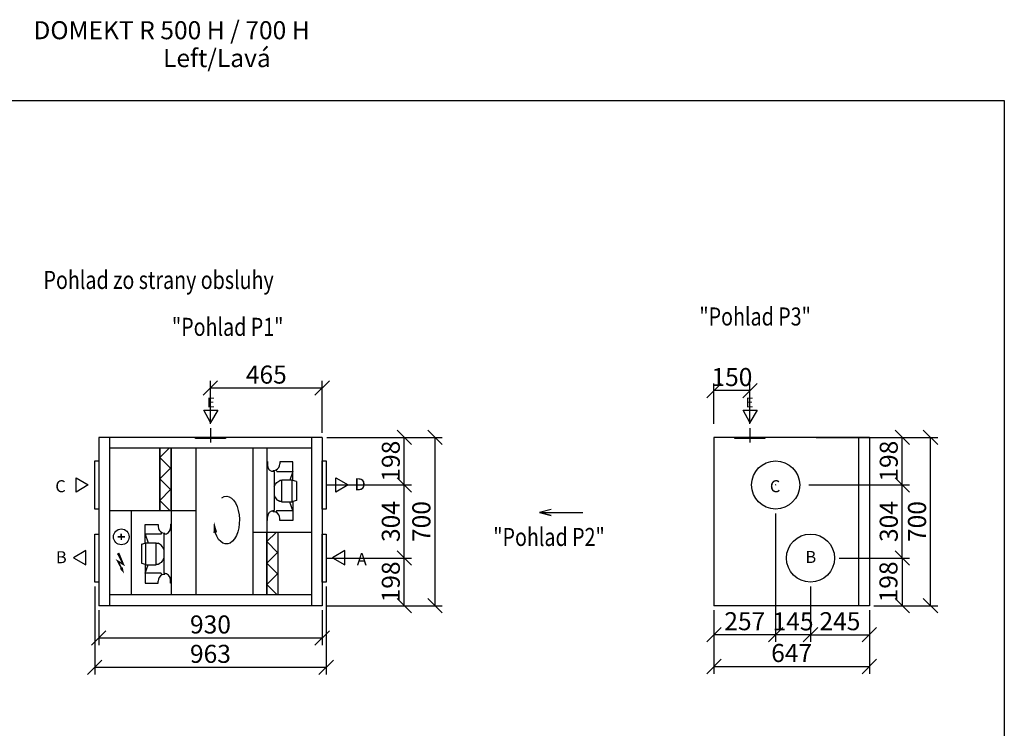
# Model space of a CAD drawing. Extents: x -39148 to -25902, y -12465 to -6572.
# Drawn here: x -29999 to -25902, y -9519 to -6572 of the extents above; entities that cross this region are included whole.
import ezdxf

# ---------------------------------------------------------------- set-up
doc = ezdxf.new("R2010")
doc.units = 0
doc.header["$MEASUREMENT"] = 0
doc.layers.get('0').update_dxf_attribs({"linetype": 'CONTINUOUS'})
doc.layers.get('Defpoints').update_dxf_attribs({"linetype": 'CONTINUOUS'})
doc.layers.add('kóty', color=1, linetype='CONTINUOUS')
doc.styles.get("Standard").update_dxf_attribs({"font": 'romans.shx', "width": 0.6})
doc.dimstyles.new('STANEK', dxfattribs={"dimscale": 0, "dimtxt": 2.2, "dimasz": 2, "dimexe": 1, "dimexo": 0.625, "dimtad": 1, "dimdec": 4, "dimlfac": 2.2, "dimrnd": 1, "dimdsep": 46, "dimtxsty": 'Standard', "dimblk1": 'OBLIQUE', "dimblk2": 'OBLIQUE', "dimsah": 1, "dimcen": -100, "dimclrd": 1, "dimclre": 1, "dimclrt": 1, "dimadec": 0, "dimazin": 0, "dimtfac": 2.2, "dimtdec": 4, "dimtmove": 2, "dimatfit": 3, "dimldrblk": 'OBLIQUE', "dimfxl": 1, "dimtvp": 2, "dimtolj": 1, "dimarcsym": 0})

# ---------------------------------------------------------------- blocks, each defined once
blk = doc.blocks.new('rodikle-zaibas')
at = {"const_width": 1.12}
blk.add_lwpolyline([(1.33, 2.8), (4.55, 8.83), (0.56, 6.55), (4.27, 14.53)], dxfattribs=at)
blk.add_lwpolyline([(0.56, 6.55, 1.12, 1.88, 0), (4.27, 14.53, 1.75, 1.28, 0)], format="xyseb")
blk.add_solid([(3.1, 3.48), (0, 0), (1.03, 4.58)])
blk = doc.blocks.new('_OBLIQUE')
at = {"color": 0, "linetype": 'ByBlock'}
blk.add_line((-0.5, -0.5), (0.5, 0.5), dxfattribs=at)
blk = doc.blocks.new('*D91')
at = {"layer": 'Defpoints', "color": 0, "ltscale": 300, "transparency": 16777216}
for p in [(-28740.1, -8309), (-28740.1, -9009), (-28271.2, -9009)]:
    blk.add_point(p, dxfattribs=at)
at = {"layer": 'kóty', "color": 1, "lineweight": -2, "ltscale": 300, "transparency": 16777216}
for p, q in [((-28721.4, -8309), (-28241.2, -8309)), ((-28271.2, -8309), (-28271.2, -9009)), ((-28721.4, -9009), (-28241.2, -9009))]:
    blk.add_line(p, q, dxfattribs=at)
at = {"layer": 'kóty', "color": 1, "lineweight": -2, "ltscale": 300, "transparency": 16777216, "xscale": 60, "yscale": 60, "zscale": 60}
for p, rotation in [((-28271.2, -8309), 90), ((-28271.2, -9009), 270)]:
    blk.add_blockref('_OBLIQUE', p, dxfattribs=dict(at, rotation=rotation))
at = {"layer": 'kóty', "color": 1, "ltscale": 300, "transparency": 16777216, "insert": (-28327.4, -8659), "char_height": 75, "attachment_point": 5, "rotation": 90}
blk.add_mtext('\\A1;700', dxfattribs=at)
blk = doc.blocks.new('*D92')
at = {"layer": 'Defpoints', "color": 0, "ltscale": 300, "transparency": 16777216}
for p in [(-29670.1, -9009), (-28740.1, -9009), (-29670.1, -9143.3)]:
    blk.add_point(p, dxfattribs=at)
at = {"layer": 'kóty', "color": 1, "lineweight": -2, "ltscale": 300, "transparency": 16777216}
for p, q in [((-29670.1, -9027.8), (-29670.1, -9173.3)), ((-28740.1, -9027.8), (-28740.1, -9173.3)), ((-28740.1, -9143.3), (-29670.1, -9143.3))]:
    blk.add_line(p, q, dxfattribs=at)
at = {"layer": 'kóty', "color": 1, "lineweight": -2, "ltscale": 300, "transparency": 16777216, "xscale": 60, "yscale": 60, "zscale": 60, "rotation": 180}
blk.add_blockref('_OBLIQUE', (-29670.1, -9143.3), dxfattribs=at)
at = {"layer": 'kóty', "color": 1, "lineweight": -2, "ltscale": 300, "transparency": 16777216, "xscale": 60, "yscale": 60, "zscale": 60}
blk.add_blockref('_OBLIQUE', (-28740.1, -9143.3), dxfattribs=at)
at = {"layer": 'kóty', "color": 1, "ltscale": 300, "transparency": 16777216, "insert": (-29205.1, -9087), "char_height": 75, "attachment_point": 5}
blk.add_mtext('\\A1;930', dxfattribs=at)
blk = doc.blocks.new('*D93')
at = {"layer": 'Defpoints', "color": 0, "ltscale": 300, "transparency": 16777216}
for p in [(-29686.6, -8911), (-28723.6, -8911), (-29686.6, -9265.3)]:
    blk.add_point(p, dxfattribs=at)
at = {"layer": 'kóty', "color": 1, "lineweight": -2, "ltscale": 300, "transparency": 16777216}
for p, q in [((-29686.6, -8929.8), (-29686.6, -9295.3)), ((-28723.6, -8929.8), (-28723.6, -9295.3)), ((-28723.6, -9265.3), (-29686.6, -9265.3))]:
    blk.add_line(p, q, dxfattribs=at)
at = {"layer": 'kóty', "color": 1, "lineweight": -2, "ltscale": 300, "transparency": 16777216, "xscale": 60, "yscale": 60, "zscale": 60, "rotation": 180}
blk.add_blockref('_OBLIQUE', (-29686.6, -9265.3), dxfattribs=at)
at = {"layer": 'kóty', "color": 1, "lineweight": -2, "ltscale": 300, "transparency": 16777216, "xscale": 60, "yscale": 60, "zscale": 60}
blk.add_blockref('_OBLIQUE', (-28723.6, -9265.3), dxfattribs=at)
at = {"layer": 'kóty', "color": 1, "ltscale": 300, "transparency": 16777216, "insert": (-29205.1, -9209.1), "char_height": 75, "attachment_point": 5}
blk.add_mtext('\\A1;963', dxfattribs=at)
blk = doc.blocks.new('*D94')
at = {"layer": 'Defpoints', "color": 0, "ltscale": 300, "transparency": 16777216}
for p in [(-29205.1, -8104.2), (-29205.1, -8271), (-28740.1, -8309)]:
    blk.add_point(p, dxfattribs=at)
at = {"layer": 'kóty', "color": 1, "lineweight": -2, "ltscale": 300, "transparency": 16777216}
for p, q in [((-29205.1, -8252.2), (-29205.1, -8074.2)), ((-28740.1, -8104.2), (-29205.1, -8104.2)), ((-28740.1, -8290.3), (-28740.1, -8074.2))]:
    blk.add_line(p, q, dxfattribs=at)
at = {"layer": 'kóty', "color": 1, "lineweight": -2, "ltscale": 300, "transparency": 16777216, "xscale": 60, "yscale": 60, "zscale": 60, "rotation": 180}
blk.add_blockref('_OBLIQUE', (-29205.1, -8104.2), dxfattribs=at)
at = {"layer": 'kóty', "color": 1, "lineweight": -2, "ltscale": 300, "transparency": 16777216, "xscale": 60, "yscale": 60, "zscale": 60}
blk.add_blockref('_OBLIQUE', (-28740.1, -8104.2), dxfattribs=at)
at = {"layer": 'kóty', "color": 1, "ltscale": 300, "transparency": 16777216, "insert": (-28972.6, -8047.9), "char_height": 75, "attachment_point": 5}
blk.add_mtext('\\A1;465', dxfattribs=at)
blk = doc.blocks.new('*D95')
at = {"layer": 'Defpoints', "color": 0, "ltscale": 300, "transparency": 16777216}
for p in [(-28723.6, -8811), (-28398.3, -8811), (-28740.1, -9009)]:
    blk.add_point(p, dxfattribs=at)
at = {"layer": 'kóty', "color": 1, "lineweight": -2, "ltscale": 300, "transparency": 16777216}
for p, q in [((-28704.9, -8811), (-28368.3, -8811)), ((-28398.3, -9009), (-28398.3, -8811)), ((-28721.4, -9009), (-28368.3, -9009))]:
    blk.add_line(p, q, dxfattribs=at)
at = {"layer": 'kóty', "color": 1, "lineweight": -2, "ltscale": 300, "transparency": 16777216, "xscale": 60, "yscale": 60, "zscale": 60}
for p, rotation in [((-28398.3, -8811), 90), ((-28398.3, -9009), 270)]:
    blk.add_blockref('_OBLIQUE', p, dxfattribs=dict(at, rotation=rotation))
at = {"layer": 'kóty', "color": 1, "ltscale": 300, "transparency": 16777216, "insert": (-28454.6, -8910), "char_height": 75, "attachment_point": 5, "rotation": 90}
blk.add_mtext('\\A1;198', dxfattribs=at)
blk = doc.blocks.new('*D96')
at = {"layer": 'Defpoints', "color": 0, "ltscale": 300, "transparency": 16777216}
for p in [(-28740.1, -8507), (-28398.3, -8507), (-28740.1, -8811)]:
    blk.add_point(p, dxfattribs=at)
at = {"layer": 'kóty', "color": 1, "lineweight": -2, "ltscale": 300, "transparency": 16777216}
for p, q in [((-28721.4, -8507), (-28368.3, -8507)), ((-28398.3, -8811), (-28398.3, -8507)), ((-28721.4, -8811), (-28368.3, -8811))]:
    blk.add_line(p, q, dxfattribs=at)
at = {"layer": 'kóty', "color": 1, "lineweight": -2, "ltscale": 300, "transparency": 16777216, "xscale": 60, "yscale": 60, "zscale": 60}
for p, rotation in [((-28398.3, -8507), 90), ((-28398.3, -8811), 270)]:
    blk.add_blockref('_OBLIQUE', p, dxfattribs=dict(at, rotation=rotation))
at = {"layer": 'kóty', "color": 1, "ltscale": 300, "transparency": 16777216, "insert": (-28454.6, -8659), "char_height": 75, "attachment_point": 5, "rotation": 90}
blk.add_mtext('\\A1;304', dxfattribs=at)
blk = doc.blocks.new('*D97')
at = {"layer": 'Defpoints', "color": 0, "ltscale": 300, "transparency": 16777216}
for p in [(-28565.4, -8309), (-28398.3, -8309), (-28740.1, -8507)]:
    blk.add_point(p, dxfattribs=at)
at = {"layer": 'kóty', "color": 1, "lineweight": -2, "ltscale": 300, "transparency": 16777216}
for p, q in [((-28546.6, -8309), (-28368.3, -8309)), ((-28398.3, -8507), (-28398.3, -8309)), ((-28721.4, -8507), (-28368.3, -8507))]:
    blk.add_line(p, q, dxfattribs=at)
at = {"layer": 'kóty', "color": 1, "lineweight": -2, "ltscale": 300, "transparency": 16777216, "xscale": 60, "yscale": 60, "zscale": 60}
for p, rotation in [((-28398.3, -8309), 90), ((-28398.3, -8507), 270)]:
    blk.add_blockref('_OBLIQUE', p, dxfattribs=dict(at, rotation=rotation))
at = {"layer": 'kóty', "color": 1, "ltscale": 300, "transparency": 16777216, "insert": (-28454.6, -8408), "char_height": 75, "attachment_point": 5, "rotation": 90}
blk.add_mtext('\\A1;198', dxfattribs=at)
blk = doc.blocks.new('*D98')
at = {"layer": 'Defpoints', "color": 0, "ltscale": 300, "transparency": 16777216}
for p in [(-26608.2, -8811), (-26463.2, -9009), (-26326.4, -9009)]:
    blk.add_point(p, dxfattribs=at)
at = {"layer": 'kóty', "color": 1, "lineweight": -2, "ltscale": 300, "transparency": 16777216}
for p, q in [((-26589.4, -8811), (-26296.4, -8811)), ((-26326.4, -8811), (-26326.4, -9009)), ((-26444.4, -9009), (-26296.4, -9009))]:
    blk.add_line(p, q, dxfattribs=at)
at = {"layer": 'kóty', "color": 1, "lineweight": -2, "ltscale": 300, "transparency": 16777216, "xscale": 60, "yscale": 60, "zscale": 60}
for p, rotation in [((-26326.4, -8811), 90), ((-26326.4, -9009), 270)]:
    blk.add_blockref('_OBLIQUE', p, dxfattribs=dict(at, rotation=rotation))
at = {"layer": 'kóty', "color": 1, "ltscale": 300, "transparency": 16777216, "insert": (-26383.8, -8910), "char_height": 75, "attachment_point": 5, "rotation": 90}
blk.add_mtext('\\A1;198', dxfattribs=at)
blk = doc.blocks.new('*D100')
at = {"layer": 'Defpoints', "color": 0, "ltscale": 300, "transparency": 16777216}
for p in [(-26418.1, -8507), (-26326.4, -8507), (-26418.1, -8811)]:
    blk.add_point(p, dxfattribs=at)
at = {"layer": 'kóty', "color": 1, "lineweight": -2, "ltscale": 300, "transparency": 16777216}
for p, q in [((-26399.4, -8507), (-26296.4, -8507)), ((-26326.4, -8811), (-26326.4, -8507)), ((-26399.4, -8811), (-26296.4, -8811))]:
    blk.add_line(p, q, dxfattribs=at)
at = {"layer": 'kóty', "color": 1, "lineweight": -2, "ltscale": 300, "transparency": 16777216, "xscale": 60, "yscale": 60, "zscale": 60}
for p, rotation in [((-26326.4, -8507), 90), ((-26326.4, -8811), 270)]:
    blk.add_blockref('_OBLIQUE', p, dxfattribs=dict(at, rotation=rotation))
at = {"layer": 'kóty', "color": 1, "ltscale": 300, "transparency": 16777216, "insert": (-26382.6, -8659), "char_height": 75, "attachment_point": 5, "rotation": 90}
blk.add_mtext('\\A1;304', dxfattribs=at)
blk = doc.blocks.new('*D101')
at = {"layer": 'Defpoints', "color": 0, "ltscale": 300, "transparency": 16777216}
for p in [(-26703.5, -8309), (-26326.4, -8309), (-26734.5, -8507)]:
    blk.add_point(p, dxfattribs=at)
at = {"layer": 'kóty', "color": 1, "lineweight": -2, "ltscale": 300, "transparency": 16777216}
for p, q in [((-26684.8, -8309), (-26296.4, -8309)), ((-26326.4, -8507), (-26326.4, -8309)), ((-26715.7, -8507), (-26296.4, -8507))]:
    blk.add_line(p, q, dxfattribs=at)
at = {"layer": 'kóty', "color": 1, "lineweight": -2, "ltscale": 300, "transparency": 16777216, "xscale": 60, "yscale": 60, "zscale": 60}
for p, rotation in [((-26326.4, -8309), 90), ((-26326.4, -8507), 270)]:
    blk.add_blockref('_OBLIQUE', p, dxfattribs=dict(at, rotation=rotation))
at = {"layer": 'kóty', "color": 1, "ltscale": 300, "transparency": 16777216, "insert": (-26382.6, -8408), "char_height": 75, "attachment_point": 5, "rotation": 90}
blk.add_mtext('\\A1;198', dxfattribs=at)
blk = doc.blocks.new('*D102')
at = {"layer": 'Defpoints', "color": 0, "ltscale": 300, "transparency": 16777216}
for p in [(-26444.4, -8309), (-26208.7, -8309), (-26444.4, -9009)]:
    blk.add_point(p, dxfattribs=at)
at = {"layer": 'kóty', "color": 1, "lineweight": -2, "ltscale": 300, "transparency": 16777216}
for p, q in [((-26425.7, -8309), (-26178.7, -8309)), ((-26208.7, -9009), (-26208.7, -8309)), ((-26425.7, -9009), (-26178.7, -9009))]:
    blk.add_line(p, q, dxfattribs=at)
at = {"layer": 'kóty', "color": 1, "lineweight": -2, "ltscale": 300, "transparency": 16777216, "xscale": 60, "yscale": 60, "zscale": 60}
for p, rotation in [((-26208.7, -8309), 90), ((-26208.7, -9009), 270)]:
    blk.add_blockref('_OBLIQUE', p, dxfattribs=dict(at, rotation=rotation))
at = {"layer": 'kóty', "color": 1, "ltscale": 300, "transparency": 16777216, "insert": (-26264.9, -8659), "char_height": 75, "attachment_point": 5, "rotation": 90}
blk.add_mtext('\\A1;700', dxfattribs=at)
blk = doc.blocks.new('*D103')
at = {"layer": 'Defpoints', "color": 0, "ltscale": 300, "transparency": 16777216}
for p in [(-26853.2, -8607), (-27110.2, -9009), (-27110.2, -9129.7)]:
    blk.add_point(p, dxfattribs=at)
at = {"layer": 'kóty', "color": 1, "lineweight": -2, "ltscale": 300, "transparency": 16777216}
for p, q in [((-26853.2, -8625.8), (-26853.2, -9159.7)), ((-27110.2, -9027.8), (-27110.2, -9159.7)), ((-26853.2, -9129.7), (-27110.2, -9129.7))]:
    blk.add_line(p, q, dxfattribs=at)
at = {"layer": 'kóty', "color": 1, "lineweight": -2, "ltscale": 300, "transparency": 16777216, "xscale": 60, "yscale": 60, "zscale": 60, "rotation": 180}
blk.add_blockref('_OBLIQUE', (-27110.2, -9129.7), dxfattribs=at)
at = {"layer": 'kóty', "color": 1, "lineweight": -2, "ltscale": 300, "transparency": 16777216, "xscale": 60, "yscale": 60, "zscale": 60}
blk.add_blockref('_OBLIQUE', (-26853.2, -9129.7), dxfattribs=at)
at = {"layer": 'kóty', "color": 1, "ltscale": 300, "transparency": 16777216, "insert": (-26981.7, -9073.4), "char_height": 75, "attachment_point": 5}
blk.add_mtext('\\A1;257', dxfattribs=at)
blk = doc.blocks.new('*D104')
at = {"layer": 'Defpoints', "color": 0, "ltscale": 300, "transparency": 16777216}
for p in [(-27110.2, -9009), (-26463.2, -9009), (-26463.2, -9261.9)]:
    blk.add_point(p, dxfattribs=at)
at = {"layer": 'kóty', "color": 1, "lineweight": -2, "ltscale": 300, "transparency": 16777216}
for p, q in [((-27110.2, -9027.8), (-27110.2, -9291.9)), ((-26463.2, -9027.8), (-26463.2, -9291.9)), ((-27110.2, -9261.9), (-26463.2, -9261.9))]:
    blk.add_line(p, q, dxfattribs=at)
at = {"layer": 'kóty', "color": 1, "lineweight": -2, "ltscale": 300, "transparency": 16777216, "xscale": 60, "yscale": 60, "zscale": 60, "rotation": 180}
blk.add_blockref('_OBLIQUE', (-27110.2, -9261.9), dxfattribs=at)
at = {"layer": 'kóty', "color": 1, "lineweight": -2, "ltscale": 300, "transparency": 16777216, "xscale": 60, "yscale": 60, "zscale": 60}
blk.add_blockref('_OBLIQUE', (-26463.2, -9261.9), dxfattribs=at)
at = {"layer": 'kóty', "color": 1, "ltscale": 300, "transparency": 16777216, "insert": (-26786.7, -9205.6), "char_height": 75, "attachment_point": 5}
blk.add_mtext('\\A1;647', dxfattribs=at)
blk = doc.blocks.new('*D105')
at = {"layer": 'Defpoints', "color": 0, "ltscale": 300, "transparency": 16777216}
for p in [(-27110.2, -8114.4), (-27110.2, -8271), (-26960.2, -8271)]:
    blk.add_point(p, dxfattribs=at)
at = {"layer": 'kóty', "color": 1, "lineweight": -2, "ltscale": 300, "transparency": 16777216}
for p, q in [((-27110.2, -8252.2), (-27110.2, -8084.4)), ((-26960.2, -8252.2), (-26960.2, -8084.4)), ((-26960.2, -8114.4), (-27110.2, -8114.4))]:
    blk.add_line(p, q, dxfattribs=at)
at = {"layer": 'kóty', "color": 1, "lineweight": -2, "ltscale": 300, "transparency": 16777216, "xscale": 60, "yscale": 60, "zscale": 60, "rotation": 180}
blk.add_blockref('_OBLIQUE', (-27110.2, -8114.4), dxfattribs=at)
at = {"layer": 'kóty', "color": 1, "lineweight": -2, "ltscale": 300, "transparency": 16777216, "xscale": 60, "yscale": 60, "zscale": 60}
blk.add_blockref('_OBLIQUE', (-26960.2, -8114.4), dxfattribs=at)
at = {"layer": 'kóty', "color": 1, "ltscale": 300, "transparency": 16777216, "insert": (-27035.2, -8058.2), "char_height": 75, "attachment_point": 5}
blk.add_mtext('\\A1;150', dxfattribs=at)
blk = doc.blocks.new('*D106')
at = {"layer": 'Defpoints', "color": 0, "ltscale": 300, "transparency": 16777216}
for p in [(-26853.2, -8911), (-26708.2, -8911), (-26853.2, -9129.7)]:
    blk.add_point(p, dxfattribs=at)
at = {"layer": 'kóty', "color": 1, "lineweight": -2, "ltscale": 300, "transparency": 16777216}
for p, q in [((-26853.2, -8929.8), (-26853.2, -9159.7)), ((-26708.2, -8929.8), (-26708.2, -9159.7)), ((-26708.2, -9129.7), (-26853.2, -9129.7))]:
    blk.add_line(p, q, dxfattribs=at)
at = {"layer": 'kóty', "color": 1, "lineweight": -2, "ltscale": 300, "transparency": 16777216, "xscale": 60, "yscale": 60, "zscale": 60, "rotation": 180}
blk.add_blockref('_OBLIQUE', (-26853.2, -9129.7), dxfattribs=at)
at = {"layer": 'kóty', "color": 1, "lineweight": -2, "ltscale": 300, "transparency": 16777216, "xscale": 60, "yscale": 60, "zscale": 60}
blk.add_blockref('_OBLIQUE', (-26708.2, -9129.7), dxfattribs=at)
at = {"layer": 'kóty', "color": 1, "ltscale": 300, "transparency": 16777216, "insert": (-26780.7, -9074.1), "char_height": 75, "attachment_point": 5}
blk.add_mtext('\\A1;145', dxfattribs=at)
blk = doc.blocks.new('*D107')
at = {"layer": 'Defpoints', "color": 0, "ltscale": 300, "transparency": 16777216}
for p in [(-26708.2, -9027.2), (-26463.2, -9027.8), (-26463.2, -9129.7)]:
    blk.add_point(p, dxfattribs=at)
at = {"layer": 'kóty', "color": 1, "lineweight": -2, "ltscale": 300, "transparency": 16777216}
for p, q in [((-26708.2, -9046), (-26708.2, -9159.7)), ((-26463.2, -9046.5), (-26463.2, -9159.7)), ((-26708.2, -9129.7), (-26463.2, -9129.7))]:
    blk.add_line(p, q, dxfattribs=at)
at = {"layer": 'kóty', "color": 1, "lineweight": -2, "ltscale": 300, "transparency": 16777216, "xscale": 60, "yscale": 60, "zscale": 60, "rotation": 180}
blk.add_blockref('_OBLIQUE', (-26708.2, -9129.7), dxfattribs=at)
at = {"layer": 'kóty', "color": 1, "lineweight": -2, "ltscale": 300, "transparency": 16777216, "xscale": 60, "yscale": 60, "zscale": 60}
blk.add_blockref('_OBLIQUE', (-26463.2, -9129.7), dxfattribs=at)
at = {"layer": 'kóty', "color": 1, "ltscale": 300, "transparency": 16777216, "insert": (-26585.7, -9073.4), "char_height": 75, "attachment_point": 5}
blk.add_mtext('\\A1;245', dxfattribs=at)

msp = doc.modelspace()

# ---------------------------------------------------------------- linework, layer by layer
for p, q in [((-29205.14694, -8246.95805), (-29232.83461, -8196.01857)), ((-29232.83461, -8196.01857), (-29174.42154, -8196.01857)), ((-29174.42154, -8196.01857), (-29205.14694, -8246.95805)), ((-26960.1506, -8246.95805), (-26987.83827, -8196.01857)), ((-26987.83827, -8196.01857), (-26929.4252, -8196.01857)), ((-26929.4252, -8196.01857), (-26960.1506, -8246.95805)), ((-29205.14694, -8270.98514), (-29205.14694, -8329.7616)), ((-26960.1506, -8270.98514), (-26960.1506, -8329.7616)), ((-28740.14694, -8309.03073), (-29670.14694, -8309.03073)), ((-29670.14694, -8309.03073), (-29670.14694, -9009.03073)), ((-29625.14694, -8309.03073), (-29625.14694, -9009.03073)), ((-28785.14694, -8309.03073), (-28785.14694, -9009.03073)), ((-28740.14694, -8309.03073), (-28740.14694, -9009.03073)), ((-26463.1506, -8309.03073), (-27110.1506, -8309.03073)), ((-27110.1506, -8309.03073), (-27110.1506, -9009.03073)), ((-26508.1506, -8309.03073), (-26508.1506, -9009.03073)), ((-26463.1506, -8309.03073), (-26463.1506, -9009.03073)), ((-28785.14694, -8354.03073), (-29625.14694, -8354.03073)), ((-29625.14694, -8354.03073), (-29625.14694, -8964.03073)), ((-28785.14694, -8354.03073), (-29625.14694, -8354.03073)), ((-29489.47605, -8354.03073), (-29535.47605, -8354.03073)), ((-29415.19175, -8354.03073), (-29415.19175, -8614.03073)), ((-29415.19175, -8392.67542), (-29377.04927, -8354.03073)), ((-29415.19175, -8614.03073), (-29415.19175, -8354.03073)), ((-29415.19175, -8614.03073), (-29415.19175, -8354.03073)), ((-29369.06648, -8354.03073), (-29369.06648, -8614.03073)), ((-29369.06648, -8614.03073), (-29369.06648, -8354.03073)), ((-29266.21146, -8354.03073), (-29266.21146, -8964.03073)), ((-29029.19772, -8354.03073), (-29029.19772, -8964.03073)), ((-28970.06981, -8354.03073), (-28970.06981, -8704.03073)), ((-28785.14694, -8354.03073), (-28785.14694, -8964.03073)), ((-29415.19175, -8392.67542), (-29371.19175, -8437.25475)), ((-29415.19175, -8481.83408), (-29371.19175, -8437.25475)), ((-28968.1068, -8409.87878), (-28970.06981, -8409.87878)), ((-28968.1068, -8409.87878), (-28968.1068, -8423.99556)), ((-28861.8099, -8410.86028), (-28916.77413, -8410.86028)), ((-28916.77413, -8410.86028), (-28916.77413, -8419.19556)), ((-28861.8099, -8488.88986), (-28861.8099, -8410.86028)), ((-29764.15239, -8477.33073), (-29713.483, -8507.03073)), ((-29764.15239, -8536.73073), (-29764.15239, -8477.33073)), ((-28944.5507, -8451.1958), (-28944.5507, -8446.97213)), ((-28940.62468, -8451.47767), (-28940.62468, -8613.65583)), ((-28928.55201, -8451.47767), (-28932.21652, -8444.08342)), ((-28928.55201, -8451.47767), (-28861.8099, -8451.47767)), ((-28861.8099, -8451.47767), (-28875.22893, -8486.61601)), ((-28682.92873, -8477.33073), (-28632.25934, -8507.03073)), ((-28682.92873, -8536.73073), (-28682.92873, -8477.33073)), ((-29713.483, -8507.03073), (-29764.15239, -8536.73073)), ((-29415.19175, -8481.83408), (-29371.19175, -8526.41342)), ((-28940.62468, -8514.16571), (-28933.88028, -8503.73492)), ((-28933.88028, -8503.73492), (-28928.48201, -8496.52695)), ((-28928.48201, -8496.52695), (-28915.86968, -8488.88986)), ((-28908.66171, -8488.88986), (-28915.86968, -8488.88986)), ((-28908.66171, -8578.51759), (-28908.66171, -8486.61601)), ((-28865.41388, -8486.61601), (-28908.66171, -8486.61601)), ((-28865.41388, -8578.51759), (-28865.41388, -8486.61601)), ((-28861.8099, -8488.88986), (-28865.41388, -8488.88986)), ((-28847.38179, -8493.06126), (-28861.8099, -8488.88986)), ((-28847.38179, -8493.06126), (-28847.38179, -8571.09084)), ((-28632.25934, -8507.03073), (-28682.92873, -8536.73073)), ((-26853.0606, -8507.02859), (-26853.2406, -8507.02859)), ((-26853.0606, -8507.02859), (-26853.2406, -8507.02859)), ((-26853.1506, -8506.93859), (-26853.1506, -8507.11859)), ((-26853.1506, -8506.93859), (-26853.1506, -8507.11859)), ((-29415.19175, -8570.99275), (-29371.19175, -8526.41342)), ((-28940.62468, -8550.78876), (-28934.27444, -8560.9134)), ((-28934.27444, -8560.9134), (-28928.97605, -8568.19511)), ((-29415.19175, -8570.99275), (-29410.93748, -8575.30303)), ((-29415.19175, -8570.99275), (-29372.71307, -8614.03073)), ((-28928.97605, -8568.19511), (-28923.06156, -8571.88887)), ((-28915.86968, -8576.24374), (-28923.06156, -8571.88887)), ((-28908.66171, -8576.24374), (-28915.86968, -8576.24374)), ((-28865.41388, -8578.51759), (-28908.66171, -8578.51759)), ((-28861.8099, -8612.67442), (-28874.8541, -8578.51759)), ((-28861.8099, -8576.24374), (-28865.41388, -8576.24374)), ((-28847.38179, -8571.09084), (-28861.8099, -8576.24374)), ((-28861.8099, -8576.24374), (-28861.8099, -8654.27332)), ((-29266.21146, -8614.03073), (-29625.14694, -8614.03073)), ((-29369.06648, -8614.03073), (-29369.06648, -8964.03073)), ((-28968.1068, -8655.25487), (-28968.1068, -8641.13794)), ((-28944.5507, -8618.16137), (-28944.5507, -8613.9377)), ((-28928.55201, -8612.67442), (-28932.40678, -8620.49151)), ((-28928.55201, -8612.67442), (-28861.8099, -8612.67442)), ((-29477.32639, -8671.50776), (-29422.36216, -8671.50776)), ((-29477.32639, -8749.53734), (-29477.32639, -8671.50776)), ((-29422.36216, -8671.50776), (-29422.36216, -8679.84304)), ((-29371.02949, -8670.52625), (-29369.06648, -8670.52625)), ((-29371.02949, -8670.52625), (-29371.02949, -8684.64303)), ((-28970.06981, -8655.25487), (-28968.1068, -8655.25487)), ((-28861.8099, -8654.27332), (-28916.77413, -8654.27332)), ((-28916.76416, -8654.27332), (-28916.64569, -8645.68056)), ((-29576.10194, -8722.65728), (-29590.408, -8722.65728)), ((-29590.408, -8722.65728), (-29561.83823, -8722.65728)), ((-29576.10194, -8722.65728), (-29576.10194, -8709.86225)), ((-29576.10194, -8709.86225), (-29576.10194, -8735.20547)), ((-29561.83823, -8722.65728), (-29576.10194, -8722.65728)), ((-29410.58429, -8712.12515), (-29477.32639, -8712.12515)), ((-29477.32639, -8712.12515), (-29463.90737, -8747.26349)), ((-29410.58429, -8712.12515), (-29406.91977, -8704.7309)), ((-29398.51161, -8712.12515), (-29398.51161, -8874.3033)), ((-29394.58559, -8711.84327), (-29394.58559, -8707.6196)), ((-28785.14694, -8704.03073), (-29029.19772, -8704.03073)), ((-28970.06981, -8704.03073), (-28970.06981, -8964.03073)), ((-28970.06981, -8964.03073), (-28970.06981, -8704.03073)), ((-28970.06981, -8742.67542), (-28931.92734, -8704.03073)), ((-28970.06981, -8964.03073), (-28970.06981, -8704.03073)), ((-28923.94455, -8964.03073), (-28923.94455, -8704.03073)), ((-29491.7545, -8753.70873), (-29477.32639, -8749.53734)), ((-29491.7545, -8753.70873), (-29491.7545, -8831.73831)), ((-29477.32639, -8749.53734), (-29473.72241, -8749.53734)), ((-29473.72241, -8747.26349), (-29430.47459, -8747.26349)), ((-29473.72241, -8839.16506), (-29473.72241, -8747.26349)), ((-29430.47459, -8839.16506), (-29430.47459, -8747.26349)), ((-29430.47459, -8749.53734), (-29423.26661, -8749.53734)), ((-29410.65429, -8757.17442), (-29423.26661, -8749.53734)), ((-29405.25601, -8764.38239), (-29410.65429, -8757.17442)), ((-29398.51161, -8774.81319), (-29405.25601, -8764.38239)), ((-28970.06981, -8742.67542), (-28926.06981, -8787.25475)), ((-29723.99486, -8780.10591), (-29774.66425, -8809.80591)), ((-29723.99486, -8839.50591), (-29723.99486, -8780.10591)), ((-28970.06981, -8831.83408), (-28926.06981, -8787.25475)), ((-28646.26376, -8780.10591), (-28696.93315, -8809.80591)), ((-28646.26376, -8839.50591), (-28646.26376, -8780.10591)), ((-29774.66425, -8809.80591), (-29723.99486, -8839.50591)), ((-29491.7545, -8831.73831), (-29477.32639, -8836.89121)), ((-29477.32639, -8836.89121), (-29473.72241, -8836.89121)), ((-29477.32639, -8836.89121), (-29477.32639, -8914.92079)), ((-29477.32639, -8873.3219), (-29464.28219, -8839.16506)), ((-29473.72241, -8839.16506), (-29430.47459, -8839.16506)), ((-29430.47459, -8836.89121), (-29423.26661, -8836.89121)), ((-29423.26661, -8836.89121), (-29416.07473, -8832.53634)), ((-29410.16024, -8828.84259), (-29416.07473, -8832.53634)), ((-29404.86185, -8821.56088), (-29410.16024, -8828.84259)), ((-29398.51161, -8811.43623), (-29404.86185, -8821.56088)), ((-28970.06981, -8831.83408), (-28926.06981, -8876.41342)), ((-28696.93315, -8809.80591), (-28646.26376, -8839.50591)), ((-29410.58429, -8873.3219), (-29477.32639, -8873.3219)), ((-29410.58429, -8873.3219), (-29406.72951, -8881.13898)), ((-29394.58559, -8878.80885), (-29394.58559, -8874.58518)), ((-28970.06981, -8920.99275), (-28926.06981, -8876.41342)), ((-29477.32639, -8914.92079), (-29422.36216, -8914.92079)), ((-29422.37213, -8914.92079), (-29422.4906, -8906.32803)), ((-29371.02949, -8915.90235), (-29371.02949, -8901.78542)), ((-29369.06648, -8915.90235), (-29371.02949, -8915.90235)), ((-28970.06981, -8920.99275), (-28965.81555, -8925.30303)), ((-28970.06981, -8920.99275), (-28927.59113, -8964.03073)), ((-28785.14694, -8964.03073), (-29625.14694, -8964.03073)), ((-28785.14694, -8964.03073), (-29625.14694, -8964.03073)), ((-29511.54285, -8964.03073), (-29606.48788, -8964.03073)), ((-28899.77274, -8964.03073), (-28945.77274, -8964.03073)), ((-28740.14694, -9009.03073), (-29670.14694, -9009.03073)), ((-26463.1506, -9009.03073), (-27110.1506, -9009.03073))]:
    msp.add_line(p, q)
at = {"ltscale": 300}
msp.add_line((-29535.60131, -8614.03073), (-29535.60131, -8964.03073), dxfattribs=at)
for points in [[(-32524.93749, -6907.58386), (-25901.72878, -6907.58386), (-25901.72878, -12465.15473), (-32524.93749, -12465.15473)], [(-29670.14694, -8607.03073), (-29686.64694, -8607.03073), (-29686.64694, -8407.03073), (-29670.14694, -8407.03073)], [(-28723.64694, -8607.03073), (-28740.14694, -8607.03073), (-28740.14694, -8407.03073), (-28723.64694, -8407.03073)], [(-29670.14694, -8911.03288), (-29686.64694, -8911.03288), (-29686.64694, -8711.03288), (-29670.14694, -8711.03288)], [(-28723.64694, -8911.03288), (-28740.14694, -8911.03288), (-28740.14694, -8711.03288), (-28723.64694, -8711.03288)]]:
    msp.add_lwpolyline(points, close=True, dxfattribs=at)
for points in [[(-29267.64694, -8314.03073), (-29267.64694, -8309.03073), (-29142.64694, -8309.03073), (-29142.64694, -8314.03073)], [(-27022.6506, -8314.03073), (-27022.6506, -8309.03073), (-26897.6506, -8309.03073), (-26897.6506, -8314.03073)]]:
    msp.add_lwpolyline(points, close=True)
at = {"color": 2}
msp.add_lwpolyline([(-27786.61919, -8609.40584), (-27835.60158, -8621.31438), (-27786.61919, -8633.22291), (-27835.60158, -8621.31438), (-27655.06358, -8621.31438)], dxfattribs=at)
for centre, radius in [((-26853.2406, -8507.02859), 100), ((-29576.10194, -8722.65728), 32.67), ((-26708.1506, -8811.03073), 100), ((-26708.1506, -8811.03073), 100)]:
    msp.add_circle(centre, radius)
for centre, radius, start, end in [((-28940.62468, -8423.99556), 27.48212, 180, 270), ((-28944.5507, -8419.19556), 27.77657, 296.36255872, 0), ((-28944.5507, -8419.19556), 27.77657, 270, 296.36255872), ((-28940.62468, -8641.13794), 27.48212, 90, 180), ((-28943.38279, -8644.88481), 26.74894, 65.77415652, 92.5024327), ((-28943.38279, -8644.88481), 26.74894, 358.29526636, 65.77415652), ((-29394.58559, -8679.84304), 27.77657, 180, 243.63744128), ((-29398.51161, -8684.64303), 27.48212, 270, 0), ((-29394.58559, -8679.84304), 27.77657, 243.63744128, 270), ((-29395.7535, -8905.53228), 26.74894, 114.22584348, 181.70473364), ((-29395.7535, -8905.53228), 26.74894, 87.4975673, 114.22584348), ((-29398.51161, -8901.78542), 27.48212, 360, 90)]:
    msp.add_arc(centre, radius, start, end)
at = {"extrusion": (0, 0, -1)}
msp.add_ellipse((-29138.60928, -8653.17937), major_axis=(0, 99.51482), ratio=0.5445544492, start_param=-0.3557595311, end_param=4.1641935207, dxfattribs=at)
msp.add_solid([(-29192.61458, -8705.98819), (-29177.10477, -8704.09443), (-29190.54094, -8658.51187)])

# ---------------------------------------------------------------- block references
at = {"xscale": -5.836310042686819, "yscale": 5.836310042670448, "zscale": 5.836310042679504}
msp.add_blockref('rodikle-zaibas', (-29564.48187, -8875.04206), dxfattribs=at)

# ---------------------------------------------------------------- texts
for s, height, p in [('DOMEKT R 500 H / 700 H', 75, (-29941.61157, -6653.52273)), ('Left/Lavá', 75, (-29402.38614, -6769.2848)), ('E', 40, (-29219.27788, -8183.88839)), ('E', 40, (-26977.31332, -8183.88839)), ('D', 50, (-28606.2621, -8529.05449)), ('C', 50, (-29850.72746, -8537.0992)), ('C', 50, (-26877.32576, -8537.0992)), ('B', 50, (-29848.04538, -8832.2343)), ('A', 50, (-28596.15602, -8840.48822)), ('B', 50, (-26729.32756, -8831.2343))]:
    msp.add_text(s, height=height).set_placement(p)
at = {"color": 2, "width": 0.8}
for s, p in [('Pohlad zo strany obsluhy ', (-29899.72137, -7691.89188)), ('"Pohlad P3"', (-27170.78421, -7843.85263)), ('"Pohlad P1"', (-29365.64523, -7886.87735)), ('"Pohlad P2"', (-28028.43911, -8760.60179))]:
    msp.add_text(s, height=75, dxfattribs=at).set_placement(p)

# ---------------------------------------------------------------- dimensions: what is measured, and where the dimension line sits
at = {"layer": 'kóty', "ltscale": 300}
for base, p1, p2, angle, picture, middle in [((-29205.14694, -8104.17937), (-28740.14694, -8309.03073), (-29205.14694, -8270.98514), 180, '*D94', (-28972.64694, -8047.92937)), ((-28271.19138, -9009.03073), (-28740.14694, -8309.03073), (-28740.14694, -9009.03073), 90, '*D91', (-28327.44138, -8659.03073)), ((-28398.33422, -8309.03073), (-28740.14694, -8507.03073), (-28565.37857, -8309.03073), 90, '*D97', (-28454.58422, -8408.03073)), ((-26326.37159, -8309.03073), (-26734.4906, -8507.02859), (-26703.53385, -8309.03073), 90, '*D101', (-26382.62159, -8408.02966)), ((-26208.6644, -8309.03073), (-26444.4006, -9009.03073), (-26444.4006, -8309.03073), 90, '*D102', (-26264.9144, -8659.03073)), ((-28398.334223, -8507.030734), (-28740.146939, -8811.032882), (-28740.146939, -8507.030734), 90, '*D96', (-28454.584223, -8659.031808)), ((-26326.37159, -8507.02859), (-26418.10858, -8811.03073), (-26418.10858, -8507.02859), 90, '*D100', (-26382.62159, -8659.02966)), ((-28398.334223, -8811.032882), (-28740.146939, -9009.030734), (-28723.646939, -8811.032882), 90, '*D95', (-28454.584223, -8910.031808)), ((-29686.64694, -9265.34367), (-28723.64694, -8911.03288), (-29686.64694, -8911.03288), 180, '*D93', (-29205.14694, -9209.09367)), ((-29670.14694, -9143.26623), (-28740.14694, -9009.03073), (-29670.14694, -9009.03073), 180, '*D92', (-29205.14694, -9087.01623))]:
    dim = msp.add_linear_dim(base=base, p1=p1, p2=p2, angle=angle, dimstyle='STANEK', override={"dimscale": 30, "dimtxt": 2.5, "dimlfac": 1, "dimblk": 'OBLIQUE', "dimsah": 0, "dimfxl": 1.25}, dxfattribs=at)
    dim.commit()
    dim.dimension.update_dxf_attribs({"geometry": picture, "text_midpoint": middle})
for base, p1, p2, picture, middle in [((-27110.1506, -8114.43698), (-26960.1506, -8270.98514), (-27110.1506, -8270.98514), '*D105', (-27035.1506, -8058.18698)), ((-27110.1506, -9129.68153), (-26853.2406, -8607.02859), (-27110.1506, -9009.03073), '*D103', (-26981.6956, -9073.43153)), ((-26463.1506, -9261.89562), (-27110.1506, -9009.03073), (-26463.1506, -9009.03073), '*D104', (-26786.6506, -9205.64562)), ((-26463.1506, -9129.68153), (-26708.15058, -9027.21467), (-26463.1506, -9027.78073), '*D107', (-26585.65059, -9073.43153))]:
    dim = msp.add_linear_dim(base=base, p1=p1, p2=p2, dimstyle='STANEK', override={"dimscale": 30, "dimtxt": 2.5, "dimlfac": 1, "dimblk": 'OBLIQUE', "dimsah": 0, "dimfxl": 1.25}, dxfattribs=at)
    dim.commit()
    dim.dimension.update_dxf_attribs({"geometry": picture, "text_midpoint": middle})
dim = msp.add_linear_dim(base=(-26326.37159, -9009.03073), p1=(-26608.1506, -8811.03073), p2=(-26463.1506, -9009.03073), angle=90, dimstyle='STANEK', override={"dimscale": 30, "dimtxt": 2.5, "dimlfac": 1, "dimblk": 'OBLIQUE', "dimsah": 0, "dimfxl": 1.25}, dxfattribs=at)
dim.commit()
dim.dimension.update_dxf_attribs({"geometry": '*D98', "text_midpoint": (-26383.80914, -8910.03073), "dimtype": 160})
dim = msp.add_linear_dim(base=(-26853.2406, -9129.68153), p1=(-26708.15058, -8911.03073), p2=(-26853.2406, -8911.03073), dimstyle='STANEK', override={"dimscale": 30, "dimtxt": 2.5, "dimlfac": 1, "dimblk": 'OBLIQUE', "dimsah": 0, "dimfxl": 1.25}, dxfattribs=at)
dim.commit()
dim.dimension.update_dxf_attribs({"geometry": '*D106', "text_midpoint": (-26780.69559, -9074.05424), "dimtype": 160})

doc.saveas('drawing.dxf')
